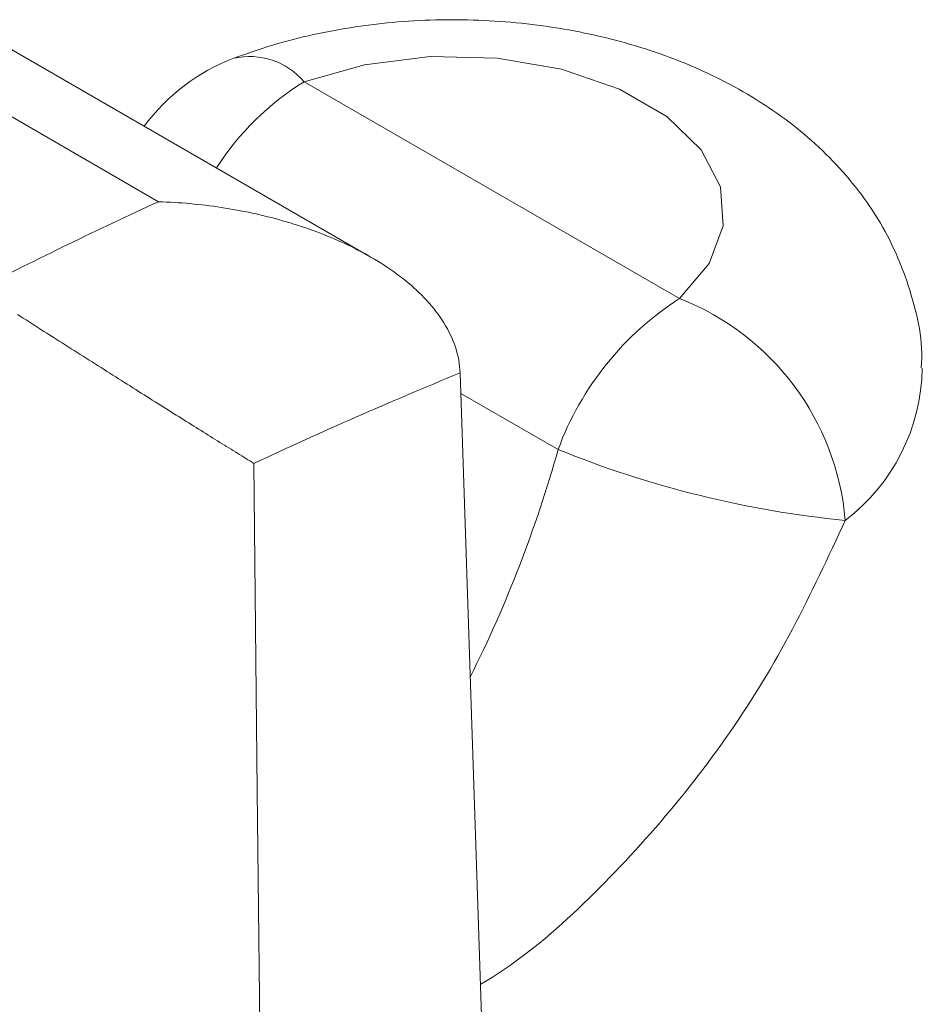
# Model space of a CAD drawing. Units: millimetres. Extents: x -600 to 600, y -757 to 416.
# Drawn here: x 279 to 282, y 181 to 184 of the extents above; entities that cross this region are included whole.
import ezdxf

# ---------------------------------------------------------------- set-up
doc = ezdxf.new("R2010")
doc.units = ezdxf.units.MM
doc.header["$LTSCALE"] = 5
doc.layers.add('7', color=7, linetype='Continuous')

msp = doc.modelspace()

# ---------------------------------------------------------------- linework, layer by layer
at = {"layer": '7', "color": 8, "linetype": 'Continuous', "lineweight": 9}
for p, q in [((280.2614, 183.992), (280.2474, 183.9904)), ((280.2754, 183.9934), (280.2614, 183.992)), ((280.2895, 183.9948), (280.2754, 183.9934)), ((280.3035, 183.996), (280.2895, 183.9948)), ((280.3176, 183.9971), (280.3035, 183.996)), ((280.3318, 183.9982), (280.3176, 183.9971)), ((280.3459, 183.999), (280.3318, 183.9982)), ((280.36, 183.9998), (280.3459, 183.999)), ((280.3742, 184.0005), (280.36, 183.9998)), ((280.3884, 184.001), (280.3742, 184.0005)), ((280.4025, 184.0015), (280.3884, 184.001)), ((280.4167, 184.0018), (280.4025, 184.0015)), ((280.4309, 184.002), (280.4167, 184.0018)), ((280.4451, 184.0021), (280.4309, 184.002)), ((280.4593, 184.002), (280.4451, 184.0021)), ((280.4735, 184.0019), (280.4593, 184.002)), ((280.4877, 184.0016), (280.4735, 184.0019)), ((280.5018, 184.0012), (280.4877, 184.0016)), ((280.516, 184.0008), (280.5018, 184.0012)), ((280.5302, 184.0001), (280.516, 184.0008)), ((280.5443, 183.9994), (280.5302, 184.0001)), ((280.5585, 183.9986), (280.5443, 183.9994)), ((280.5726, 183.9977), (280.5585, 183.9986)), ((280.5867, 183.9966), (280.5726, 183.9977)), ((280.6008, 183.9954), (280.5867, 183.9966)), ((280.6149, 183.9941), (280.6008, 183.9954)), ((280.6289, 183.9927), (280.6149, 183.9941)), ((280.643, 183.9912), (280.6289, 183.9927)), ((280.657, 183.9896), (280.643, 183.9912)), ((280.0951, 183.9658), (280.0815, 183.9629)), ((280.1088, 183.9686), (280.0951, 183.9658)), ((280.1225, 183.9713), (280.1088, 183.9686)), ((280.1362, 183.9738), (280.1225, 183.9713)), ((280.15, 183.9763), (280.1362, 183.9738)), ((280.1638, 183.9786), (280.15, 183.9763)), ((280.1777, 183.9809), (280.1638, 183.9786)), ((280.1916, 183.983), (280.1777, 183.9809)), ((280.2055, 183.985), (280.1916, 183.983)), ((280.2194, 183.9869), (280.2055, 183.985)), ((280.2334, 183.9887), (280.2194, 183.9869)), ((280.2474, 183.9904), (280.2334, 183.9887)), ((280.6709, 183.9878), (280.657, 183.9896)), ((280.6849, 183.986), (280.6709, 183.9878)), ((280.6988, 183.984), (280.6849, 183.986)), ((280.7127, 183.9819), (280.6988, 183.984)), ((280.7265, 183.9797), (280.7127, 183.9819)), ((280.7404, 183.9774), (280.7265, 183.9797)), ((280.7541, 183.975), (280.7404, 183.9774)), ((280.7679, 183.9724), (280.7541, 183.975)), ((280.7816, 183.9698), (280.7679, 183.9724)), ((280.7953, 183.967), (280.7816, 183.9698)), ((280.8089, 183.9641), (280.7953, 183.967)), ((280.2309, 183.3775), (279.2324, 183.9539)), ((279.9877, 183.9392), (279.9745, 183.9353)), ((280.0009, 183.9429), (279.9877, 183.9392)), ((280.0142, 183.9466), (280.0009, 183.9429)), ((280.0275, 183.9501), (280.0142, 183.9466)), ((280.041, 183.9535), (280.0275, 183.9501)), ((280.0544, 183.9567), (280.041, 183.9535)), ((280.0679, 183.9599), (280.0544, 183.9567)), ((280.0815, 183.9629), (280.0679, 183.9599)), ((280.8224, 183.9612), (280.8089, 183.9641)), ((280.836, 183.9581), (280.8224, 183.9612)), ((280.8494, 183.9548), (280.836, 183.9581)), ((280.8629, 183.9515), (280.8494, 183.9548)), ((280.8762, 183.9481), (280.8629, 183.9515)), ((280.8896, 183.9445), (280.8762, 183.9481)), ((280.9028, 183.9408), (280.8896, 183.9445)), ((280.9161, 183.937), (280.9028, 183.9408)), ((279.6736, 183.5227), (278.9714, 183.9281)), ((279.9098, 183.9141), (279.8969, 183.9096)), ((279.9226, 183.9185), (279.9098, 183.9141)), ((279.9355, 183.9229), (279.9226, 183.9185)), ((279.9484, 183.9271), (279.9355, 183.9229)), ((279.9615, 183.9313), (279.9484, 183.9271)), ((279.9745, 183.9353), (279.9615, 183.9313)), ((280.9292, 183.9331), (280.9161, 183.937)), ((280.9423, 183.9291), (280.9292, 183.9331)), ((280.9554, 183.925), (280.9423, 183.9291)), ((280.9683, 183.9208), (280.9554, 183.925)), ((280.9813, 183.9164), (280.9683, 183.9208)), ((280.9941, 183.912), (280.9813, 183.9164)), ((279.8841, 183.905), (279.8714, 183.9005)), ((279.8714, 183.9005), (279.8714, 183.9005)), ((279.8969, 183.9096), (279.8841, 183.905)), ((280.3884, 183.9048), (280.2153, 183.8836)), ((280.5652, 183.9007), (280.3884, 183.9048)), ((280.7348, 183.8716), (280.5652, 183.9007)), ((281.0069, 183.9074), (280.9941, 183.912)), ((281.0196, 183.9027), (281.0069, 183.9074)), ((281.0323, 183.8979), (281.0196, 183.9027)), ((281.0448, 183.893), (281.0323, 183.8979)), ((281.0573, 183.888), (281.0448, 183.893)), ((281.0698, 183.8828), (281.0573, 183.888)), ((280.2153, 183.8836), (280.0565, 183.8386)), ((280.8869, 183.8194), (280.7348, 183.8716)), ((281.0821, 183.8776), (281.0698, 183.8828)), ((281.0944, 183.8722), (281.0821, 183.8776)), ((281.1067, 183.8667), (281.0944, 183.8722)), ((281.1188, 183.8611), (281.1067, 183.8667)), ((281.1308, 183.8554), (281.1188, 183.8611)), ((280.0565, 183.8386), (281.0452, 183.2678)), ((281.1428, 183.8496), (281.1308, 183.8554)), ((281.1547, 183.8436), (281.1428, 183.8496)), ((281.1665, 183.8376), (281.1547, 183.8436)), ((281.1783, 183.8314), (281.1665, 183.8376)), ((281.012, 183.7472), (280.8869, 183.8194)), ((281.1899, 183.8251), (281.1783, 183.8314)), ((281.2015, 183.8187), (281.1899, 183.8251)), ((281.2129, 183.8122), (281.2015, 183.8187)), ((281.2243, 183.8056), (281.2129, 183.8122)), ((281.2356, 183.7988), (281.2243, 183.8056)), ((281.2468, 183.792), (281.2356, 183.7988)), ((281.2579, 183.785), (281.2468, 183.792)), ((281.2689, 183.7779), (281.2579, 183.785)), ((281.2798, 183.7707), (281.2689, 183.7779)), ((281.2907, 183.7633), (281.2798, 183.7707)), ((281.3014, 183.7559), (281.2907, 183.7633)), ((281.1025, 183.6594), (281.012, 183.7472)), ((281.312, 183.7483), (281.3014, 183.7559)), ((281.3225, 183.7406), (281.312, 183.7483)), ((281.3329, 183.7328), (281.3225, 183.7406)), ((281.3432, 183.7249), (281.3329, 183.7328)), ((281.3534, 183.7168), (281.3432, 183.7249)), ((281.3635, 183.7087), (281.3534, 183.7168)), ((281.3735, 183.7004), (281.3635, 183.7087)), ((281.3833, 183.692), (281.3735, 183.7004)), ((281.3931, 183.6835), (281.3833, 183.692)), ((281.4027, 183.6748), (281.3931, 183.6835)), ((281.1528, 183.5615), (281.1025, 183.6594)), ((281.4122, 183.6661), (281.4027, 183.6748)), ((281.4216, 183.6572), (281.4122, 183.6661)), ((281.4308, 183.6482), (281.4216, 183.6572)), ((281.44, 183.6391), (281.4308, 183.6482)), ((281.449, 183.6298), (281.44, 183.6391)), ((281.4578, 183.6205), (281.449, 183.6298)), ((281.4666, 183.611), (281.4578, 183.6205)), ((281.4752, 183.6014), (281.4666, 183.611)), ((281.4837, 183.5917), (281.4752, 183.6014)), ((281.492, 183.5818), (281.4837, 183.5917)), ((281.5002, 183.5719), (281.492, 183.5818)), ((281.1599, 183.4594), (281.1528, 183.5615)), ((281.5083, 183.5618), (281.5002, 183.5719)), ((281.5162, 183.5517), (281.5083, 183.5618)), ((281.524, 183.5414), (281.5162, 183.5517)), ((281.5316, 183.531), (281.524, 183.5414)), ((281.5391, 183.5205), (281.5316, 183.531)), ((279.6839, 183.5223), (279.6736, 183.5227)), ((279.6943, 183.5218), (279.6839, 183.5223)), ((279.7046, 183.5213), (279.6943, 183.5218)), ((279.7149, 183.5207), (279.7046, 183.5213)), ((279.7252, 183.52), (279.7149, 183.5207)), ((279.7355, 183.5193), (279.7252, 183.52)), ((279.7458, 183.5185), (279.7355, 183.5193)), ((279.7561, 183.5176), (279.7458, 183.5185)), ((279.7664, 183.5166), (279.7561, 183.5176)), ((279.7767, 183.5155), (279.7664, 183.5166)), ((279.787, 183.5144), (279.7767, 183.5155)), ((279.7973, 183.5132), (279.787, 183.5144)), ((279.8076, 183.5119), (279.7973, 183.5132)), ((279.8179, 183.5105), (279.8076, 183.5119)), ((279.8281, 183.5091), (279.8179, 183.5105)), ((279.8384, 183.5075), (279.8281, 183.5091)), ((279.8486, 183.506), (279.8384, 183.5075)), ((279.8589, 183.5043), (279.8486, 183.506)), ((279.8691, 183.5025), (279.8589, 183.5043)), ((279.8793, 183.5007), (279.8691, 183.5025)), ((279.8895, 183.4988), (279.8793, 183.5007)), ((279.8997, 183.4968), (279.8895, 183.4988)), ((281.5464, 183.5098), (281.5391, 183.5205)), ((281.5535, 183.4991), (281.5464, 183.5098)), ((281.5605, 183.4883), (281.5535, 183.4991)), ((279.9098, 183.4947), (279.8997, 183.4968)), ((279.92, 183.4926), (279.9098, 183.4947)), ((279.9301, 183.4903), (279.92, 183.4926)), ((279.9402, 183.488), (279.9301, 183.4903)), ((279.9503, 183.4857), (279.9402, 183.488)), ((279.9603, 183.4832), (279.9503, 183.4857)), ((279.9703, 183.4807), (279.9603, 183.4832)), ((279.9803, 183.4781), (279.9703, 183.4807)), ((279.9902, 183.4754), (279.9803, 183.4781)), ((280.0001, 183.4726), (279.9902, 183.4754)), ((280.01, 183.4698), (280.0001, 183.4726)), ((281.5674, 183.4773), (281.5605, 183.4883)), ((281.574, 183.4663), (281.5674, 183.4773)), ((280.0198, 183.4669), (280.01, 183.4698)), ((280.0295, 183.4639), (280.0198, 183.4669)), ((280.0393, 183.4608), (280.0295, 183.4639)), ((280.049, 183.4577), (280.0393, 183.4608)), ((280.0586, 183.4544), (280.049, 183.4577)), ((280.0682, 183.4511), (280.0586, 183.4544)), ((280.0778, 183.4477), (280.0682, 183.4511)), ((280.0874, 183.4442), (280.0778, 183.4477)), ((281.1233, 183.3595), (281.1599, 183.4594)), ((281.5805, 183.4551), (281.574, 183.4663)), ((281.5868, 183.4439), (281.5805, 183.4551)), ((280.0968, 183.4406), (280.0874, 183.4442)), ((280.1063, 183.4369), (280.0968, 183.4406)), ((280.1157, 183.4332), (280.1063, 183.4369)), ((280.1251, 183.4293), (280.1157, 183.4332)), ((280.1344, 183.4254), (280.1251, 183.4293)), ((280.1437, 183.4214), (280.1344, 183.4254)), ((280.1529, 183.4173), (280.1437, 183.4214)), ((281.5929, 183.4325), (281.5868, 183.4439)), ((281.5987, 183.4211), (281.5929, 183.4325)), ((281.6044, 183.4095), (281.5987, 183.4211)), ((280.1621, 183.4131), (280.1529, 183.4173)), ((280.1712, 183.4088), (280.1621, 183.4131)), ((280.1803, 183.4044), (280.1712, 183.4088)), ((280.1894, 183.3999), (280.1803, 183.4044)), ((280.1983, 183.3953), (280.1894, 183.3999)), ((280.2073, 183.3906), (280.1983, 183.3953)), ((281.6099, 183.3979), (281.6044, 183.4095)), ((281.6153, 183.3861), (281.6099, 183.3979)), ((280.2161, 183.3859), (280.2073, 183.3906)), ((280.2249, 183.381), (280.2161, 183.3859)), ((280.2336, 183.3761), (280.2249, 183.381)), ((280.2422, 183.371), (280.2336, 183.3761)), ((280.2507, 183.3659), (280.2422, 183.371)), ((281.6204, 183.3743), (281.6153, 183.3861)), ((281.6253, 183.3624), (281.6204, 183.3743)), ((280.2592, 183.3606), (280.2507, 183.3659)), ((280.2675, 183.3553), (280.2592, 183.3606)), ((280.2758, 183.3498), (280.2675, 183.3553)), ((280.284, 183.3443), (280.2758, 183.3498)), ((280.292, 183.3386), (280.284, 183.3443)), ((281.0452, 183.2678), (281.1233, 183.3595)), ((281.6301, 183.3504), (281.6253, 183.3624)), ((281.6347, 183.3384), (281.6301, 183.3504)), ((280.3, 183.3329), (280.292, 183.3386)), ((280.3078, 183.327), (280.3, 183.3329)), ((280.3156, 183.3211), (280.3078, 183.327)), ((280.3232, 183.315), (280.3156, 183.3211)), ((281.6391, 183.3262), (281.6347, 183.3384)), ((281.6434, 183.314), (281.6391, 183.3262)), ((280.3307, 183.3088), (280.3232, 183.315)), ((280.3381, 183.3025), (280.3307, 183.3088)), ((280.3453, 183.2961), (280.3381, 183.3025)), ((280.3524, 183.2896), (280.3453, 183.2961)), ((281.6475, 183.3017), (281.6434, 183.314)), ((281.6515, 183.2893), (281.6475, 183.3017)), ((280.3594, 183.283), (280.3524, 183.2896)), ((280.3662, 183.2763), (280.3594, 183.283)), ((280.3729, 183.2695), (280.3662, 183.2763)), ((280.3794, 183.2625), (280.3729, 183.2695)), ((281.6553, 183.2769), (281.6515, 183.2893)), ((281.659, 183.2644), (281.6553, 183.2769)), ((280.3858, 183.2555), (280.3794, 183.2625)), ((280.392, 183.2483), (280.3858, 183.2555)), ((280.3979, 183.2411), (280.392, 183.2483)), ((280.4037, 183.2337), (280.3979, 183.2411)), ((281.6626, 183.2519), (281.659, 183.2644)), ((281.6659, 183.2392), (281.6626, 183.2519)), ((281.6691, 183.2266), (281.6659, 183.2392)), ((279.3016, 183.226), (279.3092, 183.2211)), ((279.3092, 183.2211), (279.3169, 183.2162)), ((279.3169, 183.2162), (279.3246, 183.2112)), ((280.4093, 183.2263), (280.4037, 183.2337)), ((280.4146, 183.2187), (280.4093, 183.2263)), ((280.4198, 183.2111), (280.4146, 183.2187)), ((281.672, 183.2139), (281.6691, 183.2266)), ((281.6747, 183.2011), (281.672, 183.2139)), ((279.3246, 183.2112), (279.3323, 183.2063)), ((279.3323, 183.2063), (279.3401, 183.2013)), ((279.3401, 183.2013), (279.3479, 183.1963)), ((279.3479, 183.1963), (279.3558, 183.1912)), ((279.3558, 183.1912), (279.3637, 183.1862)), ((280.4247, 183.2034), (280.4198, 183.2111)), ((280.4293, 183.1957), (280.4247, 183.2034)), ((280.4338, 183.1878), (280.4293, 183.1957)), ((280.438, 183.1799), (280.4338, 183.1878)), ((281.677, 183.1883), (281.6747, 183.2011)), ((281.679, 183.1755), (281.677, 183.1883)), ((279.3637, 183.1862), (279.3716, 183.1812)), ((279.3716, 183.1812), (279.3795, 183.1761)), ((279.3795, 183.1761), (279.3874, 183.171)), ((279.3874, 183.171), (279.3954, 183.166)), ((279.3954, 183.166), (279.4034, 183.1609)), ((279.4034, 183.1609), (279.4113, 183.1558)), ((280.4419, 183.1719), (280.438, 183.1799)), ((280.4456, 183.1638), (280.4419, 183.1719)), ((280.4491, 183.1557), (280.4456, 183.1638)), ((281.6807, 183.1627), (281.679, 183.1755)), ((281.6819, 183.1498), (281.6807, 183.1627)), ((279.4113, 183.1558), (279.4193, 183.1507)), ((279.4193, 183.1507), (279.4273, 183.1457)), ((279.4273, 183.1457), (279.4352, 183.1406)), ((279.4352, 183.1406), (279.4432, 183.1356)), ((279.4432, 183.1356), (279.4511, 183.1305)), ((280.4522, 183.1475), (280.4491, 183.1557)), ((280.4551, 183.1393), (280.4522, 183.1475)), ((280.4577, 183.131), (280.4551, 183.1393)), ((281.6827, 183.1369), (281.6819, 183.1498)), ((281.6831, 183.124), (281.6827, 183.1369)), ((279.4511, 183.1305), (279.459, 183.1255)), ((279.459, 183.1255), (279.4669, 183.1205)), ((279.4669, 183.1205), (279.4748, 183.1155)), ((279.4748, 183.1155), (279.4827, 183.1104)), ((279.4827, 183.1104), (279.4906, 183.1055)), ((280.46, 183.1227), (280.4577, 183.131)), ((280.462, 183.1143), (280.46, 183.1227)), ((280.4637, 183.1058), (280.462, 183.1143)), ((281.6825, 183.0981), (281.683, 183.111)), ((281.683, 183.111), (281.6831, 183.124)), ((279.4906, 183.1055), (279.4984, 183.1005)), ((279.4984, 183.1005), (279.5063, 183.0955)), ((279.5063, 183.0955), (279.5141, 183.0906)), ((279.5141, 183.0906), (279.5219, 183.0856)), ((279.5219, 183.0856), (279.5297, 183.0807)), ((280.4652, 183.0974), (280.4637, 183.1058)), ((280.4662, 183.0888), (280.4652, 183.0974)), ((280.467, 183.0803), (280.4662, 183.0888)), ((281.6817, 183.0851), (281.6825, 183.0981)), ((279.5297, 183.0807), (279.5374, 183.0758)), ((279.5374, 183.0758), (279.5451, 183.0709)), ((279.5451, 183.0709), (279.5528, 183.0661)), ((279.5528, 183.0661), (279.5605, 183.0612)), ((279.5605, 183.0612), (279.5681, 183.0564)), ((280.4675, 183.0717), (280.467, 183.0803)), ((280.4675, 183.0717), (280.573, 179.8727)), ((279.5681, 183.0564), (279.5757, 183.0516)), ((279.5757, 183.0516), (279.5833, 183.0468)), ((279.5833, 183.0468), (279.5908, 183.042)), ((279.5908, 183.042), (279.5983, 183.0373)), ((279.5983, 183.0373), (279.6058, 183.0326)), ((279.6058, 183.0326), (279.6132, 183.0279)), ((279.6132, 183.0279), (279.6206, 183.0232)), ((279.6206, 183.0232), (279.6279, 183.0186)), ((279.6279, 183.0186), (279.6352, 183.014)), ((279.6352, 183.014), (279.6425, 183.0094)), ((279.6425, 183.0094), (279.6497, 183.0049)), ((280.7255, 182.87), (280.4692, 183.0179)), ((279.6497, 183.0049), (279.6569, 183.0003)), ((279.6569, 183.0003), (279.664, 182.9958)), ((279.664, 182.9958), (279.6711, 182.9914)), ((279.6711, 182.9914), (279.6782, 182.9869)), ((279.6782, 182.9869), (279.6852, 182.9825)), ((279.6852, 182.9825), (279.6922, 182.9781)), ((279.6922, 182.9781), (279.6991, 182.9738)), ((279.6991, 182.9738), (279.706, 182.9694)), ((279.706, 182.9694), (279.7129, 182.9651)), ((279.7129, 182.9651), (279.7197, 182.9608)), ((279.7197, 182.9608), (279.7264, 182.9566)), ((279.7264, 182.9566), (279.7331, 182.9524)), ((279.7331, 182.9524), (279.7398, 182.9482)), ((279.7398, 182.9482), (279.7464, 182.944)), ((279.7464, 182.944), (279.753, 182.9399)), ((279.753, 182.9399), (279.7596, 182.9358)), ((279.7596, 182.9358), (279.766, 182.9318)), ((279.766, 182.9318), (279.7725, 182.9277)), ((279.7725, 182.9277), (279.7789, 182.9237)), ((279.7789, 182.9237), (279.7852, 182.9198)), ((279.7852, 182.9198), (279.7915, 182.9158)), ((279.7915, 182.9158), (279.7978, 182.9119)), ((279.7978, 182.9119), (279.8041, 182.908)), ((279.8041, 182.908), (279.8103, 182.9041)), ((279.8103, 182.9041), (279.8164, 182.9003)), ((279.8164, 182.9003), (279.8225, 182.8965)), ((279.8225, 182.8965), (279.8286, 182.8927)), ((279.8286, 182.8927), (279.8347, 182.8889)), ((279.8347, 182.8889), (279.8406, 182.8852)), ((279.8406, 182.8852), (279.8466, 182.8815)), ((279.8466, 182.8815), (279.8525, 182.8779)), ((279.8525, 182.8779), (279.8583, 182.8742)), ((279.8583, 182.8742), (279.8641, 182.8706)), ((279.8641, 182.8706), (279.8699, 182.8671)), ((279.8699, 182.8671), (279.8756, 182.8635)), ((279.8756, 182.8635), (279.8812, 182.86)), ((279.8812, 182.86), (279.8868, 182.8566)), ((279.8868, 182.8566), (279.8924, 182.8532)), ((279.8924, 182.8532), (279.8979, 182.8498)), ((279.8979, 182.8498), (279.9033, 182.8464)), ((279.9033, 182.8464), (279.9087, 182.8431)), ((279.9087, 182.8431), (279.914, 182.8399)), ((279.914, 182.8399), (279.9192, 182.8366)), ((279.9192, 182.8366), (279.9244, 182.8334)), ((279.9244, 182.8334), (279.9333, 181.9714)), ((281.4817, 182.6834), (281.4732, 182.6653)), ((281.4648, 182.6472), (281.4564, 182.6292)), ((281.4732, 182.6653), (281.4648, 182.6472)), ((281.4564, 182.6292), (281.448, 182.6111)), ((281.4395, 182.5931), (281.431, 182.5751)), ((281.448, 182.6111), (281.4395, 182.5931)), ((281.431, 182.5751), (281.4224, 182.5571)), ((281.4138, 182.5391), (281.4052, 182.5212)), ((281.4224, 182.5571), (281.4138, 182.5391)), ((281.4052, 182.5212), (281.3964, 182.5033)), ((281.3964, 182.5033), (281.3877, 182.4854)), ((281.3788, 182.4675), (281.3698, 182.4498)), ((281.3877, 182.4854), (281.3788, 182.4675)), ((281.3698, 182.4498), (281.3608, 182.432)), ((281.3517, 182.4143), (281.3424, 182.3967)), ((281.3608, 182.432), (281.3517, 182.4143)), ((281.3424, 182.3967), (281.333, 182.3791)), ((281.3236, 182.3616), (281.314, 182.3441)), ((281.333, 182.3791), (281.3236, 182.3616)), ((281.314, 182.3441), (281.3042, 182.3268)), ((281.2944, 182.3095), (281.2843, 182.2922)), ((281.3042, 182.3268), (281.2944, 182.3095)), ((281.2843, 182.2922), (281.2742, 182.2751)), ((281.2639, 182.258), (281.2535, 182.241)), ((281.2742, 182.2751), (281.2639, 182.258)), ((281.2535, 182.241), (281.2429, 182.2241)), ((281.2322, 182.2072), (281.2214, 182.1904)), ((281.2429, 182.2241), (281.2322, 182.2072)), ((281.2214, 182.1904), (281.2105, 182.1738)), ((281.1994, 182.1572), (281.1882, 182.1407)), ((281.2105, 182.1738), (281.1994, 182.1572)), ((281.1769, 182.1242), (281.1655, 182.1079)), ((281.1882, 182.1407), (281.1769, 182.1242)), ((281.1655, 182.1079), (281.1539, 182.0916)), ((281.1423, 182.0755), (281.1305, 182.0594)), ((281.1539, 182.0916), (281.1423, 182.0755)), ((281.1305, 182.0594), (281.1187, 182.0434)), ((281.1067, 182.0276), (281.0946, 182.0118)), ((281.1187, 182.0434), (281.1067, 182.0276)), ((281.0825, 181.9961), (281.0702, 181.9805)), ((281.0946, 182.0118), (281.0825, 181.9961)), ((279.9333, 181.9714), (279.9685, 178.5231)), ((281.0702, 181.9805), (281.0579, 181.9649)), ((281.0454, 181.9495), (281.0329, 181.9342)), ((281.0579, 181.9649), (281.0454, 181.9495)), ((281.0203, 181.919), (281.0075, 181.9039)), ((281.0329, 181.9342), (281.0203, 181.919)), ((281.0075, 181.9039), (280.9947, 181.8888)), ((280.9818, 181.8739), (280.9688, 181.8591)), ((280.9947, 181.8888), (280.9818, 181.8739)), ((280.9558, 181.8443), (280.9426, 181.8296)), ((280.9688, 181.8591), (280.9558, 181.8443)), ((280.9294, 181.8151), (280.916, 181.8006)), ((280.9426, 181.8296), (280.9294, 181.8151)), ((280.916, 181.8006), (280.9026, 181.7862)), ((280.8891, 181.7719), (280.8756, 181.7576)), ((280.9026, 181.7862), (280.8891, 181.7719)), ((280.8619, 181.7435), (280.8481, 181.7294)), ((280.8756, 181.7576), (280.8619, 181.7435)), ((280.8343, 181.7155), (280.8204, 181.7016)), ((280.8481, 181.7294), (280.8343, 181.7155)), ((280.8064, 181.6878), (280.7923, 181.6741)), ((280.8204, 181.7016), (280.8064, 181.6878)), ((280.7782, 181.6605), (280.7639, 181.6471)), ((280.7923, 181.6741), (280.7782, 181.6605)), ((280.7496, 181.6338), (280.7351, 181.6207)), ((280.7639, 181.6471), (280.7496, 181.6338)), ((280.7205, 181.6078), (280.7059, 181.595)), ((280.7351, 181.6207), (280.7205, 181.6078)), ((280.6911, 181.5825), (280.6762, 181.5701)), ((280.7059, 181.595), (280.6911, 181.5825)), ((280.6612, 181.558), (280.646, 181.5461)), ((280.6762, 181.5701), (280.6612, 181.558)), ((280.6308, 181.5345), (280.6154, 181.5232)), ((280.646, 181.5461), (280.6308, 181.5345)), ((280.5843, 181.5013), (280.5685, 181.4908)), ((280.5999, 181.5121), (280.5843, 181.5013)), ((280.6154, 181.5232), (280.5999, 181.5121)), ((280.5526, 181.4806), (280.5366, 181.4705)), ((280.5685, 181.4908), (280.5526, 181.4806)), ((280.5366, 181.4705), (280.5206, 181.4606)), ((280.5206, 181.4606), (280.5206, 181.4606))]:
    msp.add_line(p, q, dxfattribs=at)
for centre, radius, start, end in [((280.0565, 183.4122), 0.5222, 110.7647, 143.715), ((279.9131, 183.7174), 0.1877, 40.1924, 102.8838), ((280.443, 183.2144), 0.7341, 121.7665, 147.2514), ((284.8489, 172.2475), 12.4062, 114.65482, 117.09511), ((281.4775, 182.5929), 0.8014, 122.638, 159.7729), ((280.7933, 182.6245), 0.6909, 4.8901, 68.6097), ((281.1698, 183.0929), 0.5148, 307.2898, 358.9976), ((285.2712, 171.3858), 12.6348, 112.3462, 115.03554), ((281.7465, 185.3817), 2.7113, 247.8789, 264.3952)]:
    msp.add_arc(centre, radius, start, end, dxfattribs=at)
msp.add_ellipse((280.1133, 182.8518), major_axis=(0.468, 1.3291), ratio=0.410555, start_param=4.409335, end_param=4.869502, dxfattribs=at)

doc.saveas('drawing.dxf')
